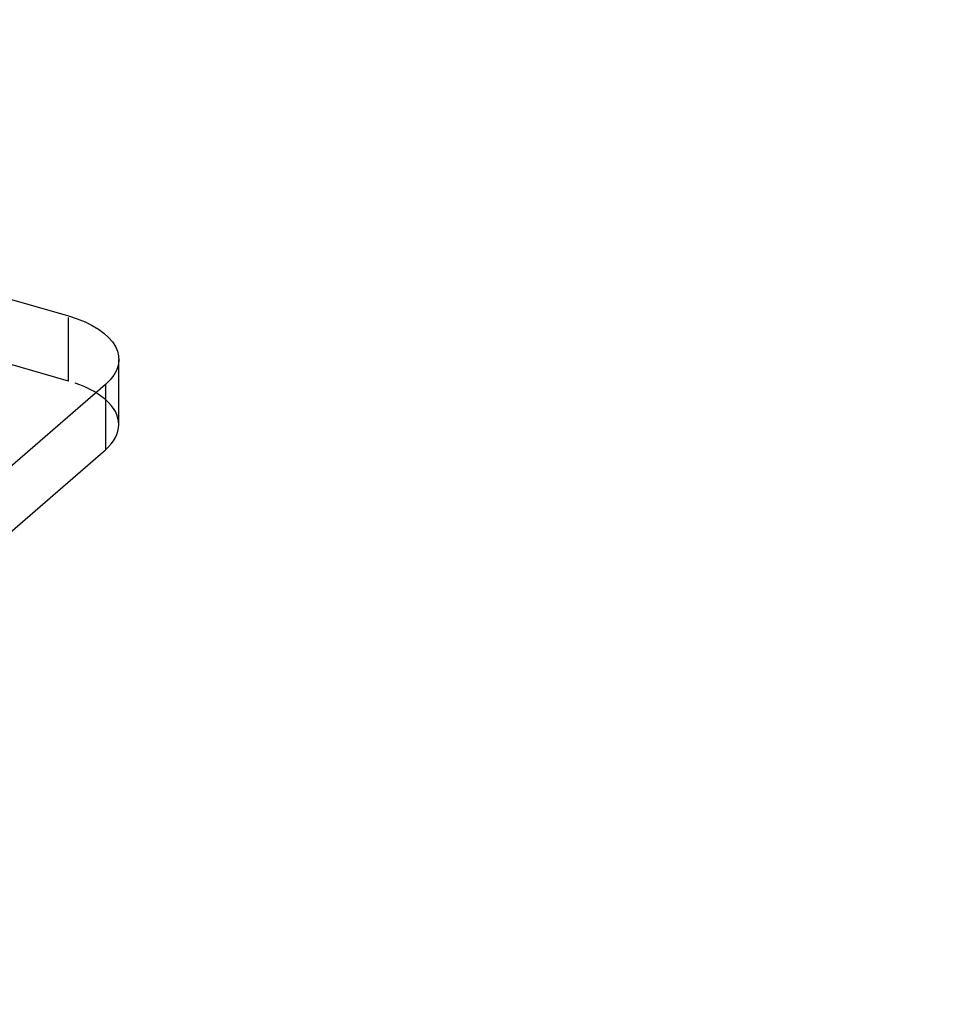
# Model space of a CAD drawing. Units: millimetres. Extents: x -95 to 165, y -252 to 39.
# Drawn here: x 74 to 165, y -59 to 39 of the extents above; entities that cross this region are included whole.
import ezdxf

# ---------------------------------------------------------------- set-up
doc = ezdxf.new("R2010")
doc.units = ezdxf.units.MM
doc.linetypes.add('HIDDEN', pattern=[9.525, 6.35, -3.175])
doc.layers.get('0').update_dxf_attribs({"lineweight": 70, "true_color": 0x8faf8f})
doc.layers.add('Hidden', color=7, linetype='HIDDEN', lineweight=70, true_color=0x262626)

msp = doc.modelspace()

# ---------------------------------------------------------------- linework, layer by layer
at = {"color": 250, "lineweight": -3, "true_color": 0x262626}
for p, q in [((-23.595, 38.566), (78.595, 9.066)), ((83.595, -1.76), (83.595, 4.736)), ((82.256, 2.236), (37.256, -36.736)), ((82.256, 2.236), (82.256, -4.26)), ((37.256, -43.231), (82.256, -4.26))]:
    msp.add_line(p, q, dxfattribs=at)
at = {"color": 250, "lineweight": -3, "true_color": 0x262626, "extrusion": (5.55112e-17, -5.55112e-17, -1)}
msp.add_ellipse((73.595, 4.736), major_axis=(10, 0), ratio=0.5, start_param=5.235988, end_param=6.806784, dxfattribs=at)
at = {"color": 250, "lineweight": -3, "true_color": 0x262626}
msp.add_ellipse((73.595, -1.76), major_axis=(-10, 0), ratio=0.5, start_param=2.617994, end_param=3.141499, dxfattribs=at)
at = {"layer": 'Hidden', "lineweight": -3}
for q in [(-23.595, 32.071), (78.595, 9.066)]:
    msp.add_line((78.595, 2.571), q, dxfattribs=at)
msp.add_ellipse((73.595, -1.76), major_axis=(-10, 0), ratio=0.5, start_param=3.141499, end_param=4.18879, dxfattribs=at)
msp.add_ellipse((82.997, -146.088), major_axis=(55.545, -64.137), ratio=0.75, dxfattribs=at)

doc.saveas('drawing.dxf')
